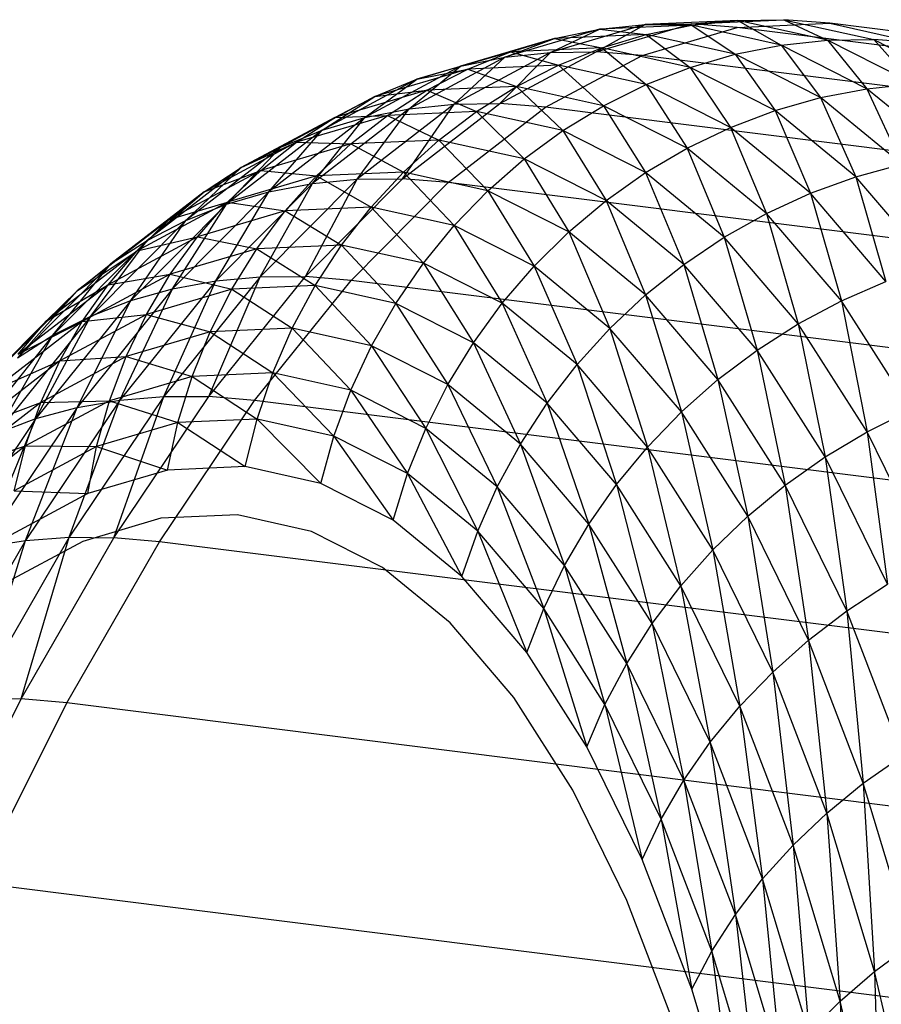
# Model space of a CAD drawing. Extents: x -2150 to 5741, y -1638 to 1462.
# Drawn here: x 311 to 316, y 245 to 250 of the extents above; entities that cross this region are included whole.
import ezdxf

# ---------------------------------------------------------------- set-up
doc = ezdxf.new("R2010")
doc.units = 0
doc.layers.get('0').update_dxf_attribs({"linetype": 'CONTINUOUS'})

msp = doc.modelspace()

# ---------------------------------------------------------------- linework, layer by layer
at = {"color": 0}
for p, q in [((314.598237, 250.230106, 957.35946), (314.09123, 250.08054, 955.978066)), ((314.336273, 250.083727, 955.886187), (314.844302, 250.233595, 957.270367)), ((314.336273, 250.083727, 955.886187), (314.598237, 250.230106, 957.35946)), ((314.353839, 250.20384, 957.449356), (314.598237, 250.230106, 957.35946)), ((314.847464, 250.225408, 958.838218), (314.353839, 250.20384, 957.449356)), ((315.093519, 250.251747, 958.752982), (314.598237, 250.230106, 957.35946)), ((314.598237, 250.230106, 957.35946), (314.844302, 250.233595, 957.270367)), ((314.598237, 250.230106, 957.35946), (314.847464, 250.225408, 958.838218)), ((314.604292, 250.176464, 958.921758), (314.847464, 250.225408, 958.838218)), ((314.844302, 250.233595, 957.270367), (315.340582, 250.255279, 958.666699)), ((314.844302, 250.233595, 957.270367), (315.093519, 250.251747, 958.752982)), ((315.090161, 250.214279, 957.182755), (314.844302, 250.233595, 957.270367)), ((314.847464, 250.225408, 958.838218), (315.093519, 250.251747, 958.752982)), ((314.847464, 250.225408, 958.838218), (315.080245, 250.070865, 960.305655)), ((315.325646, 250.119315, 960.228597), (314.847464, 250.225408, 958.838218)), ((315.090161, 250.214279, 957.182755), (315.586775, 250.235978, 958.580027)), ((315.093519, 250.251747, 958.752982), (315.340582, 250.255279, 958.666699)), ((315.093519, 250.251747, 958.752982), (315.325646, 250.119315, 960.228597)), ((315.573305, 250.145298, 960.148026), (315.093519, 250.251747, 958.752982)), ((315.586775, 250.235978, 958.580027), (315.340582, 250.255279, 958.666699)), ((315.340582, 250.255279, 958.666699), (315.821336, 250.148615, 960.064557)), ((315.340582, 250.255279, 958.666699), (315.573305, 250.145298, 960.148026)), ((341.803247, 246.954426, 949.31321), (315.586775, 250.235978, 958.580027)), ((315.586775, 250.235978, 958.580027), (316.067853, 250.129242, 959.978825)), ((314.353839, 250.20384, 957.449356), (313.848528, 250.054774, 956.072581)), ((314.09123, 250.08054, 955.978066), (314.353839, 250.20384, 957.449356)), ((314.112969, 250.154996, 957.539371), (314.353839, 250.20384, 957.449356)), ((314.604292, 250.176464, 958.921758), (314.112969, 250.154996, 957.539371)), ((314.353839, 250.20384, 957.449356), (314.604292, 250.176464, 958.921758)), ((314.365853, 250.105285, 959.002967), (314.604292, 250.176464, 958.921758)), ((314.58179, 250.06431, 955.797644), (315.090161, 250.214279, 957.182755)), ((314.604292, 250.176464, 958.921758), (314.838969, 250.000315, 960.378616)), ((315.080245, 250.070865, 960.305655), (314.604292, 250.176464, 958.921758)), ((341.306633, 246.932727, 947.915938), (315.090161, 250.214279, 957.182755)), ((314.112969, 250.154996, 957.539371), (313.610013, 250.006624, 956.169015)), ((313.848528, 250.054774, 956.072581), (314.112969, 250.154996, 957.539371)), ((313.877458, 250.083945, 957.62882), (314.112969, 250.154996, 957.539371)), ((314.112969, 250.154996, 957.539371), (314.365853, 250.105285, 959.002967)), ((315.080245, 250.070865, 960.305655), (315.325646, 250.119315, 960.228597)), ((315.325646, 250.119315, 960.228597), (315.573305, 250.145298, 960.148026)), ((315.325646, 250.119315, 960.228597), (315.537204, 249.839003, 961.680531)), ((315.784745, 249.886367, 961.609912), (315.325646, 250.119315, 960.228597)), ((315.573305, 250.145298, 960.148026), (315.821336, 250.148615, 960.064557)), ((315.573305, 250.145298, 960.148026), (315.784745, 249.886367, 961.609912)), ((316.033945, 249.911568, 961.533976), (315.573305, 250.145298, 960.148026)), ((316.067853, 250.129242, 959.978825), (315.821336, 250.148615, 960.064557)), ((315.821336, 250.148615, 960.064557), (316.282905, 249.914414, 961.453302)), ((315.821336, 250.148615, 960.064557), (316.033945, 249.911568, 961.533976)), ((313.877458, 250.083945, 957.62882), (313.3775, 249.936458, 956.266632)), ((314.09123, 250.08054, 955.978066), (313.576356, 249.804187, 954.619313)), ((313.610013, 250.006624, 956.169015), (313.877458, 250.083945, 957.62882)), ((313.6491, 249.991229, 957.717022), (313.877458, 250.083945, 957.62882)), ((313.82036, 249.806816, 954.524694), (314.336273, 250.083727, 955.886187)), ((313.82036, 249.806816, 954.524694), (314.09123, 250.08054, 955.978066)), ((313.848528, 250.054774, 956.072581), (314.09123, 250.08054, 955.978066)), ((314.365853, 250.105285, 959.002967), (313.877458, 250.083945, 957.62882)), ((313.877458, 250.083945, 957.62882), (314.133962, 250.012414, 959.081228)), ((314.065531, 249.787213, 954.435235), (314.58179, 250.06431, 955.797644)), ((314.09123, 250.08054, 955.978066), (314.336273, 250.083727, 955.886187)), ((314.133962, 250.012414, 959.081228), (314.365853, 250.105285, 959.002967)), ((314.58179, 250.06431, 955.797644), (314.336273, 250.083727, 955.886187)), ((314.365853, 250.105285, 959.002967), (314.603654, 249.908204, 960.446923)), ((314.838969, 250.000315, 960.378616), (314.365853, 250.105285, 959.002967)), ((340.798262, 246.782758, 946.530827), (314.58179, 250.06431, 955.797644)), ((314.838969, 250.000315, 960.378616), (315.080245, 250.070865, 960.305655)), ((315.080245, 250.070865, 960.305655), (315.293204, 249.769836, 961.745296)), ((315.537204, 249.839003, 961.680531), (315.080245, 250.070865, 960.305655)), ((313.848528, 250.054774, 956.072581), (313.335376, 249.779344, 954.718373)), ((313.576356, 249.804187, 954.619313), (313.848528, 250.054774, 956.072581)), ((313.610013, 250.006624, 956.169015), (313.848528, 250.054774, 956.072581)), ((314.133962, 250.012414, 959.081228), (313.6491, 249.991229, 957.717022)), ((313.910383, 249.898559, 959.155943), (314.133962, 250.012414, 959.081228)), ((314.133962, 250.012414, 959.081228), (314.376092, 249.795233, 960.510057)), ((314.603654, 249.908204, 960.446923), (314.133962, 250.012414, 959.081228)), ((313.610013, 250.006624, 956.169015), (313.099253, 249.732479, 954.821119)), ((313.6491, 249.991229, 957.717022), (313.152759, 249.844809, 956.36469)), ((313.335376, 249.779344, 954.718373), (313.610013, 250.006624, 956.169015)), ((313.3775, 249.936458, 956.266632), (313.610013, 250.006624, 956.169015)), ((313.3775, 249.936458, 956.266632), (313.6491, 249.991229, 957.717022)), ((313.429633, 249.877553, 957.803307), (313.6491, 249.991229, 957.717022)), ((313.6491, 249.991229, 957.717022), (313.910383, 249.898559, 959.155943)), ((314.603654, 249.908204, 960.446923), (314.838969, 250.000315, 960.378616)), ((314.838969, 250.000315, 960.378616), (315.054603, 249.679392, 961.803715)), ((315.293204, 249.769836, 961.745296), (314.838969, 250.000315, 960.378616)), ((313.3775, 249.936458, 956.266632), (312.869785, 249.663947, 954.926771)), ((313.099253, 249.732479, 954.821119), (313.3775, 249.936458, 956.266632)), ((313.152759, 249.844809, 956.36469), (313.3775, 249.936458, 956.266632)), ((314.376092, 249.795233, 960.510057), (314.603654, 249.908204, 960.446923)), ((314.603654, 249.908204, 960.446923), (314.823216, 249.568361, 961.855343)), ((315.054603, 249.679392, 961.803715), (314.603654, 249.908204, 960.446923)), ((315.784745, 249.886367, 961.609912), (316.033945, 249.911568, 961.533976)), ((313.429633, 249.877553, 957.803307), (312.937501, 249.732375, 956.462443)), ((313.152759, 249.844809, 956.36469), (313.429633, 249.877553, 957.803307)), ((313.220726, 249.743782, 957.887016), (313.429633, 249.877553, 957.803307)), ((313.910383, 249.898559, 959.155943), (313.429633, 249.877553, 957.803307)), ((313.429633, 249.877553, 957.803307), (313.696817, 249.764585, 959.226545)), ((313.696817, 249.764585, 959.226545), (313.910383, 249.898559, 959.155943)), ((313.910383, 249.898559, 959.155943), (314.158014, 249.66226, 960.567537)), ((314.376092, 249.795233, 960.510057), (313.910383, 249.898559, 959.155943)), ((315.537204, 249.839003, 961.680531), (315.784745, 249.886367, 961.609912)), ((315.784745, 249.886367, 961.609912), (315.971691, 249.482642, 963.035921)), ((316.221268, 249.528337, 962.97165), (315.784745, 249.886367, 961.609912)), ((313.152759, 249.844809, 956.36469), (312.648717, 249.57427, 955.034523)), ((312.869785, 249.663947, 954.926771), (313.152759, 249.844809, 956.36469)), ((312.937501, 249.732375, 956.462443), (313.152759, 249.844809, 956.36469)), ((313.576356, 249.804187, 954.619313), (313.057534, 249.403149, 953.293542)), ((313.300491, 249.40497, 953.196249), (313.82036, 249.806816, 954.524694)), ((313.300491, 249.40497, 953.196249), (313.576356, 249.804187, 954.619313)), ((313.335376, 249.779344, 954.718373), (313.576356, 249.804187, 954.619313)), ((313.576356, 249.804187, 954.619313), (313.82036, 249.806816, 954.524694)), ((314.065531, 249.787213, 954.435235), (313.82036, 249.806816, 954.524694)), ((315.293204, 249.769836, 961.745296), (315.537204, 249.839003, 961.680531)), ((315.537204, 249.839003, 961.680531), (315.725102, 249.415599, 963.092607)), ((315.971691, 249.482642, 963.035921), (315.537204, 249.839003, 961.680531)), ((313.220726, 249.743782, 957.887016), (312.733364, 249.600011, 956.559146)), ((313.335376, 249.779344, 954.718373), (312.818288, 249.379648, 953.397036)), ((312.937501, 249.732375, 956.462443), (313.220726, 249.743782, 957.887016)), ((313.02397, 249.590935, 957.967514), (313.220726, 249.743782, 957.887016)), ((313.057534, 249.403149, 953.293542), (313.335376, 249.779344, 954.718373)), ((313.099253, 249.732479, 954.821119), (313.335376, 249.779344, 954.718373)), ((313.696817, 249.764585, 959.226545), (313.220726, 249.743782, 957.887016)), ((313.220726, 249.743782, 957.887016), (313.494891, 249.611511, 959.292496)), ((313.494891, 249.611511, 959.292496), (313.696817, 249.764585, 959.226545)), ((313.545312, 249.385096, 953.105897), (314.065531, 249.787213, 954.435235)), ((313.696817, 249.764585, 959.226545), (313.95108, 249.510298, 960.618926)), ((314.158014, 249.66226, 960.567537), (313.696817, 249.764585, 959.226545)), ((340.282003, 246.505661, 945.168418), (314.065531, 249.787213, 954.435235)), ((314.158014, 249.66226, 960.567537), (314.376092, 249.795233, 960.510057)), ((314.376092, 249.795233, 960.510057), (314.600806, 249.437586, 961.899787)), ((314.823216, 249.568361, 961.855343), (314.376092, 249.795233, 960.510057)), ((315.054603, 249.679392, 961.803715), (315.293204, 249.769836, 961.745296)), ((315.293204, 249.769836, 961.745296), (315.483376, 249.327719, 963.141278)), ((315.725102, 249.415599, 963.092607), (315.293204, 249.769836, 961.745296)), ((312.937501, 249.732375, 956.462443), (312.437734, 249.46413, 955.143556)), ((313.099253, 249.732479, 954.821119), (312.584576, 249.334646, 953.505942)), ((312.648717, 249.57427, 955.034523), (312.937501, 249.732375, 956.462443)), ((312.733364, 249.600011, 956.559146), (312.937501, 249.732375, 956.462443)), ((312.818288, 249.379648, 953.397036), (313.099253, 249.732479, 954.821119)), ((312.869785, 249.663947, 954.926771), (313.099253, 249.732479, 954.821119)), ((312.869785, 249.663947, 954.926771), (312.358175, 249.268485, 953.619433)), ((312.584576, 249.334646, 953.505942), (312.869785, 249.663947, 954.926771)), ((312.648717, 249.57427, 955.034523), (312.869785, 249.663947, 954.926771)), ((313.95108, 249.510298, 960.618926), (314.158014, 249.66226, 960.567537)), ((314.158014, 249.66226, 960.567537), (314.389063, 249.288064, 961.936708)), ((314.600806, 249.437586, 961.899787), (314.158014, 249.66226, 960.567537)), ((314.823216, 249.568361, 961.855343), (315.054603, 249.679392, 961.803715)), ((315.054603, 249.679392, 961.803715), (315.248353, 249.219669, 963.181563)), ((315.483376, 249.327719, 963.141278), (315.054603, 249.679392, 961.803715)), ((312.733364, 249.600011, 956.559146), (312.238439, 249.334365, 955.253039)), ((312.437734, 249.46413, 955.143556), (312.733364, 249.600011, 956.559146)), ((312.5419, 249.448725, 956.654064), (312.733364, 249.600011, 956.559146)), ((313.02397, 249.590935, 957.967514), (312.5419, 249.448725, 956.654064)), ((312.733364, 249.600011, 956.559146), (313.02397, 249.590935, 957.967514)), ((312.840863, 249.420174, 958.044187), (313.02397, 249.590935, 957.967514)), ((313.494891, 249.611511, 959.292496), (313.02397, 249.590935, 957.967514)), ((313.02397, 249.590935, 957.967514), (313.306142, 249.440504, 959.353295)), ((313.306142, 249.440504, 959.353295), (313.494891, 249.611511, 959.292496)), ((313.494891, 249.611511, 959.292496), (313.756864, 249.340503, 960.663832)), ((313.95108, 249.510298, 960.618926), (313.494891, 249.611511, 959.292496)), ((312.648717, 249.57427, 955.034523), (312.14081, 249.181669, 953.736644)), ((312.358175, 249.268485, 953.619433), (312.648717, 249.57427, 955.034523)), ((312.437734, 249.46413, 955.143556), (312.648717, 249.57427, 955.034523)), ((314.600806, 249.437586, 961.899787), (314.823216, 249.568361, 961.855343)), ((314.823216, 249.568361, 961.855343), (315.021823, 249.092274, 963.213155)), ((315.248353, 249.219669, 963.181563), (314.823216, 249.568361, 961.855343)), ((313.756864, 249.340503, 960.663832), (313.95108, 249.510298, 960.618926)), ((313.95108, 249.510298, 960.618926), (314.1896, 249.120932, 961.965826)), ((314.389063, 249.288064, 961.936708), (313.95108, 249.510298, 960.618926)), ((315.725102, 249.415599, 963.092607), (315.971691, 249.482642, 963.035921)), ((312.437734, 249.46413, 955.143556), (311.934133, 249.074858, 953.856683)), ((312.5419, 249.448725, 956.654064), (312.05235, 249.185964, 955.362141)), ((312.14081, 249.181669, 953.736644), (312.437734, 249.46413, 955.143556)), ((312.238439, 249.334365, 955.253039), (312.437734, 249.46413, 955.143556)), ((312.238439, 249.334365, 955.253039), (312.5419, 249.448725, 956.654064)), ((312.364569, 249.279668, 956.746473), (312.5419, 249.448725, 956.654064)), ((312.5419, 249.448725, 956.654064), (312.840863, 249.420174, 958.044187)), ((313.306142, 249.440504, 959.353295), (312.840863, 249.420174, 958.044187)), ((313.132005, 249.252864, 959.408478), (313.306142, 249.440504, 959.353295)), ((313.306142, 249.440504, 959.353295), (313.576846, 249.154168, 960.701915)), ((313.756864, 249.340503, 960.663832), (313.306142, 249.440504, 959.353295)), ((314.389063, 249.288064, 961.936708), (314.600806, 249.437586, 961.899787)), ((314.600806, 249.437586, 961.899787), (314.805508, 248.946502, 963.235814)), ((315.021823, 249.092274, 963.213155), (314.600806, 249.437586, 961.899787)), ((312.818288, 249.379648, 953.397036), (312.301201, 248.858726, 952.118627)), ((312.840863, 249.420174, 958.044187), (312.364569, 249.279668, 956.746473)), ((313.057534, 249.403149, 953.293542), (312.538711, 248.880479, 952.010844)), ((312.538711, 248.880479, 952.010844), (312.818288, 249.379648, 953.397036)), ((312.584576, 249.334646, 953.505942), (312.818288, 249.379648, 953.397036)), ((312.672797, 249.2328, 958.116453), (312.840863, 249.420174, 958.044187)), ((312.780622, 248.881246, 951.910964), (313.300491, 249.40497, 953.196249)), ((312.780622, 248.881246, 951.910964), (313.057534, 249.403149, 953.293542)), ((312.818288, 249.379648, 953.397036), (313.057534, 249.403149, 953.293542)), ((312.840863, 249.420174, 958.044187), (313.132005, 249.252864, 959.408478)), ((313.025093, 248.86102, 951.819748), (313.545312, 249.385096, 953.105897)), ((313.057534, 249.403149, 953.293542), (313.300491, 249.40497, 953.196249)), ((313.545312, 249.385096, 953.105897), (313.300491, 249.40497, 953.196249)), ((339.761784, 246.103544, 943.839081), (313.545312, 249.385096, 953.105897)), ((315.483376, 249.327719, 963.141278), (315.725102, 249.415599, 963.092607)), ((315.725102, 249.415599, 963.092607), (315.88671, 248.855861, 964.449432)), ((316.131375, 248.940302, 964.410295), (315.725102, 249.415599, 963.092607)), ((312.238439, 249.334365, 955.253039), (311.739719, 248.948866, 953.978637)), ((311.934133, 249.074858, 953.856683), (312.238439, 249.334365, 955.253039)), ((312.05235, 249.185964, 955.362141), (312.238439, 249.334365, 955.253039)), ((312.584576, 249.334646, 953.505942), (312.069899, 248.816153, 952.233493)), ((312.301201, 248.858726, 952.118627), (312.584576, 249.334646, 953.505942)), ((312.358175, 249.268485, 953.619433), (312.584576, 249.334646, 953.505942)), ((313.576846, 249.154168, 960.701915), (313.756864, 249.340503, 960.663832)), ((313.756864, 249.340503, 960.663832), (314.003935, 248.937462, 961.986919)), ((314.1896, 249.120932, 961.965826), (313.756864, 249.340503, 960.663832)), ((315.248353, 249.219669, 963.181563), (315.483376, 249.327719, 963.141278)), ((315.483376, 249.327719, 963.141278), (315.648267, 248.751813, 964.478624)), ((315.88671, 248.855861, 964.449432), (315.483376, 249.327719, 963.141278)), ((312.364569, 249.279668, 956.746473), (311.880884, 249.020055, 955.470029)), ((312.05235, 249.185964, 955.362141), (312.364569, 249.279668, 956.746473)), ((312.202718, 249.094127, 956.835672), (312.364569, 249.279668, 956.746473)), ((312.364569, 249.279668, 956.746473), (312.672797, 249.2328, 958.116453)), ((314.1896, 249.120932, 961.965826), (314.389063, 249.288064, 961.936708)), ((314.389063, 249.288064, 961.936708), (314.601056, 248.783462, 963.249367)), ((314.805508, 248.946502, 963.235814), (314.389063, 249.288064, 961.936708)), ((312.358175, 249.268485, 953.619433), (311.846566, 248.753082, 952.354569)), ((312.069899, 248.816153, 952.233493), (312.358175, 249.268485, 953.619433)), ((312.14081, 249.181669, 953.736644), (312.358175, 249.268485, 953.619433)), ((312.672797, 249.2328, 958.116453), (312.202718, 249.094127, 956.835672)), ((312.521052, 249.030238, 958.18376), (312.672797, 249.2328, 958.116453)), ((313.132005, 249.252864, 959.408478), (312.672797, 249.2328, 958.116453)), ((312.672797, 249.2328, 958.116453), (312.973805, 249.05002, 959.457626)), ((312.973805, 249.05002, 959.457626), (313.132005, 249.252864, 959.408478)), ((313.132005, 249.252864, 959.408478), (313.412394, 248.952711, 960.732883)), ((313.576846, 249.154168, 960.701915), (313.132005, 249.252864, 959.408478)), ((315.021823, 249.092274, 963.213155), (315.248353, 249.219669, 963.181563)), ((315.248353, 249.219669, 963.181563), (315.417861, 248.628951, 964.497647)), ((315.648267, 248.751813, 964.478624), (315.248353, 249.219669, 963.181563)), ((312.05235, 249.185964, 955.362141), (311.559046, 248.804651, 954.101578)), ((312.14081, 249.181669, 953.736644), (311.632902, 248.669995, 952.480931)), ((311.739719, 248.948866, 953.978637), (312.05235, 249.185964, 955.362141)), ((311.846566, 248.753082, 952.354569), (312.14081, 249.181669, 953.736644)), ((311.880884, 249.020055, 955.470029), (312.05235, 249.185964, 955.362141)), ((311.934133, 249.074858, 953.856683), (312.14081, 249.181669, 953.736644)), ((313.412394, 248.952711, 960.732883), (313.576846, 249.154168, 960.701915)), ((313.576846, 249.154168, 960.701915), (313.83348, 248.739051, 961.999827)), ((314.003935, 248.937462, 961.986919), (313.576846, 249.154168, 960.701915)), ((314.003935, 248.937462, 961.986919), (314.1896, 249.120932, 961.965826)), ((314.1896, 249.120932, 961.965826), (314.410021, 248.604396, 963.253712)), ((314.601056, 248.783462, 963.249367), (314.1896, 249.120932, 961.965826)), ((311.934133, 249.074858, 953.856683), (311.430533, 248.567524, 952.611619)), ((311.632902, 248.669995, 952.480931), (311.934133, 249.074858, 953.856683)), ((312.202718, 249.094127, 956.835672), (311.725344, 248.837902, 955.575884)), ((311.739719, 248.948866, 953.978637), (311.934133, 249.074858, 953.856683)), ((311.880884, 249.020055, 955.470029), (312.202718, 249.094127, 956.835672)), ((312.05758, 248.893514, 956.920981), (312.202718, 249.094127, 956.835672)), ((312.202718, 249.094127, 956.835672), (312.521052, 249.030238, 958.18376)), ((314.805508, 248.946502, 963.235814), (315.021823, 249.092274, 963.213155)), ((315.021823, 249.092274, 963.213155), (315.197246, 248.48821, 964.506357)), ((315.417861, 248.628951, 964.497647), (315.021823, 249.092274, 963.213155)), ((311.880884, 249.020055, 955.470029), (311.39349, 248.643311, 954.224569)), ((311.559046, 248.804651, 954.101578), (311.880884, 249.020055, 955.470029)), ((311.725344, 248.837902, 955.575884), (311.880884, 249.020055, 955.470029)), ((312.521052, 249.030238, 958.18376), (312.05758, 248.893514, 956.920981)), ((312.386783, 248.814029, 958.245597), (312.521052, 249.030238, 958.18376)), ((312.973805, 249.05002, 959.457626), (312.521052, 249.030238, 958.18376)), ((312.521052, 249.030238, 958.18376), (312.832748, 248.833515, 959.500364)), ((312.832748, 248.833515, 959.500364), (312.973805, 249.05002, 959.457626)), ((312.973805, 249.05002, 959.457626), (313.264761, 248.737665, 960.756502)), ((313.412394, 248.952711, 960.732883), (312.973805, 249.05002, 959.457626)), ((311.739719, 248.948866, 953.978637), (311.240998, 248.446448, 952.745638)), ((311.430533, 248.567524, 952.611619), (311.739719, 248.948866, 953.978637)), ((311.559046, 248.804651, 954.101578), (311.739719, 248.948866, 953.978637)), ((313.264761, 248.737665, 960.756502), (313.412394, 248.952711, 960.732883)), ((313.412394, 248.952711, 960.732883), (313.679534, 248.527208, 962.00445)), ((313.83348, 248.739051, 961.999827), (313.412394, 248.952711, 960.732883)), ((313.83348, 248.739051, 961.999827), (314.003935, 248.937462, 961.986919)), ((314.003935, 248.937462, 961.986919), (314.23386, 248.410666, 963.248814)), ((314.410021, 248.604396, 963.253712), (314.003935, 248.937462, 961.986919)), ((314.601056, 248.783462, 963.249367), (314.805508, 248.946502, 963.235814)), ((314.805508, 248.946502, 963.235814), (314.9881, 248.330662, 964.504687)), ((315.197246, 248.48821, 964.506357), (314.805508, 248.946502, 963.235814)), ((312.05758, 248.893514, 956.920981), (311.586916, 248.64089, 955.6789)), ((311.725344, 248.837902, 955.575884), (312.05758, 248.893514, 956.920981)), ((312.301201, 248.858726, 952.118627), (311.788048, 248.220544, 950.892876)), ((311.930259, 248.679355, 957.001751), (312.05758, 248.893514, 956.920981)), ((312.538711, 248.880479, 952.010844), (312.023837, 248.240156, 950.78098)), ((312.023837, 248.240156, 950.78098), (312.301201, 248.858726, 952.118627)), ((312.05758, 248.893514, 956.920981), (312.386783, 248.814029, 958.245597)), ((312.069899, 248.816153, 952.233493), (312.301201, 248.858726, 952.118627)), ((312.26471, 248.239631, 950.67862), (312.780622, 248.881246, 951.910964)), ((312.26471, 248.239631, 950.67862), (312.538711, 248.880479, 952.010844)), ((312.301201, 248.858726, 952.118627), (312.538711, 248.880479, 952.010844)), ((312.508834, 248.218974, 950.586574), (313.025093, 248.86102, 951.819748)), ((312.538711, 248.880479, 952.010844), (312.780622, 248.881246, 951.910964)), ((313.025093, 248.86102, 951.819748), (312.780622, 248.881246, 951.910964)), ((339.241565, 245.579468, 942.552931), (313.025093, 248.86102, 951.819748)), ((315.648267, 248.751813, 964.478624), (315.88671, 248.855861, 964.449432)), ((311.559046, 248.804651, 954.101578), (311.065741, 248.307689, 952.881969)), ((311.240998, 248.446448, 952.745638), (311.559046, 248.804651, 954.101578)), ((311.725344, 248.837902, 955.575884), (311.24431, 248.466073, 954.346676)), ((311.39349, 248.643311, 954.224569), (311.725344, 248.837902, 955.575884)), ((311.39349, 248.643311, 954.224569), (311.559046, 248.804651, 954.101578)), ((312.069899, 248.816153, 952.233493), (311.559139, 248.180945, 951.013457)), ((311.586916, 248.64089, 955.6789), (311.725344, 248.837902, 955.575884)), ((311.788048, 248.220544, 950.892876), (312.069899, 248.816153, 952.233493)), ((311.846566, 248.753082, 952.354569), (312.069899, 248.816153, 952.233493)), ((312.386783, 248.814029, 958.245597), (311.930259, 248.679355, 957.001751)), ((312.271011, 248.58582, 958.301494), (312.386783, 248.814029, 958.245597)), ((312.832748, 248.833515, 959.500364), (312.386783, 248.814029, 958.245597)), ((312.386783, 248.814029, 958.245597), (312.709906, 248.604997, 959.536368)), ((312.709906, 248.604997, 959.536368), (312.832748, 248.833515, 959.500364)), ((312.832748, 248.833515, 959.500364), (313.13507, 248.510667, 960.772591)), ((313.264761, 248.737665, 960.756502), (312.832748, 248.833515, 959.500364)), ((311.846566, 248.753082, 952.354569), (311.338851, 248.121661, 951.141804)), ((311.559139, 248.180945, 951.013457), (311.846566, 248.753082, 952.354569)), ((311.632902, 248.669995, 952.480931), (311.846566, 248.753082, 952.354569)), ((314.410021, 248.604396, 963.253712), (314.601056, 248.783462, 963.249367)), ((314.601056, 248.783462, 963.249367), (314.792015, 248.157504, 964.492651)), ((314.9881, 248.330662, 964.504687), (314.601056, 248.783462, 963.249367)), ((315.417861, 248.628951, 964.497647), (315.648267, 248.751813, 964.478624)), ((315.648267, 248.751813, 964.478624), (315.785906, 248.051144, 965.743485)), ((316.019914, 248.168352, 965.736653), (315.648267, 248.751813, 964.478624)), ((313.13507, 248.510667, 960.772591), (313.264761, 248.737665, 960.756502)), ((313.264761, 248.737665, 960.756502), (313.543268, 248.303546, 962.000755)), ((313.679534, 248.527208, 962.00445), (313.264761, 248.737665, 960.756502)), ((313.679534, 248.527208, 962.00445), (313.83348, 248.739051, 961.999827)), ((313.83348, 248.739051, 961.999827), (314.07391, 248.203746, 963.234712)), ((314.23386, 248.410666, 963.248814), (313.83348, 248.739051, 961.999827)), ((311.39349, 248.643311, 954.224569), (310.906095, 248.152303, 953.019572)), ((311.065741, 248.307689, 952.881969), (311.39349, 248.643311, 954.224569)), ((311.586916, 248.64089, 955.6789), (311.112643, 248.274288, 954.466968)), ((311.632902, 248.669995, 952.480931), (311.12886, 248.043143, 951.276941)), ((311.24431, 248.466073, 954.346676), (311.39349, 248.643311, 954.224569)), ((311.24431, 248.466073, 954.346676), (311.586916, 248.64089, 955.6789)), ((311.338851, 248.121661, 951.141804), (311.632902, 248.669995, 952.480931)), ((311.430533, 248.567524, 952.611619), (311.632902, 248.669995, 952.480931)), ((311.930259, 248.679355, 957.001751), (311.466652, 248.430519, 955.778291)), ((311.466652, 248.430519, 955.778291), (311.586916, 248.64089, 955.6789)), ((311.586916, 248.64089, 955.6789), (311.930259, 248.679355, 957.001751)), ((311.821725, 248.453281, 957.077367), (311.930259, 248.679355, 957.001751)), ((311.930259, 248.679355, 957.001751), (312.271011, 248.58582, 958.301494)), ((312.271011, 248.58582, 958.301494), (311.821725, 248.453281, 957.077367)), ((312.174618, 248.347347, 958.351024), (312.271011, 248.58582, 958.301494)), ((312.709906, 248.604997, 959.536368), (312.271011, 248.58582, 958.301494)), ((312.271011, 248.58582, 958.301494), (312.606214, 248.366205, 959.565363)), ((312.606214, 248.366205, 959.565363), (312.709906, 248.604997, 959.536368)), ((312.709906, 248.604997, 959.536368), (313.024308, 248.273443, 960.781029)), ((313.13507, 248.510667, 960.772591), (312.709906, 248.604997, 959.536368)), ((314.23386, 248.410666, 963.248814), (314.410021, 248.604396, 963.253712)), ((314.410021, 248.604396, 963.253712), (314.610484, 247.970055, 964.470341)), ((314.792015, 248.157504, 964.492651), (314.410021, 248.604396, 963.253712)), ((315.197246, 248.48821, 964.506357), (315.417861, 248.628951, 964.497647)), ((315.417861, 248.628951, 964.497647), (315.561294, 247.916678, 965.738666)), ((315.785906, 248.051144, 965.743485), (315.417861, 248.628951, 964.497647)), ((311.430533, 248.567524, 952.611619), (310.930765, 247.945987, 951.417839)), ((311.12886, 248.043143, 951.276941), (311.430533, 248.567524, 952.611619)), ((311.240998, 248.446448, 952.745638), (311.430533, 248.567524, 952.611619)), ((313.024308, 248.273443, 960.781029), (313.13507, 248.510667, 960.772591)), ((313.13507, 248.510667, 960.772591), (313.425718, 248.069767, 961.98877)), ((313.543268, 248.303546, 962.000755), (313.13507, 248.510667, 960.772591)), ((313.543268, 248.303546, 962.000755), (313.679534, 248.527208, 962.00445)), ((313.679534, 248.527208, 962.00445), (313.931392, 247.985213, 963.211513)), ((314.07391, 248.203746, 963.234712), (313.679534, 248.527208, 962.00445)), ((314.9881, 248.330662, 964.504687), (315.197246, 248.48821, 964.506357)), ((315.197246, 248.48821, 964.506357), (315.347787, 247.765977, 965.722232)), ((315.561294, 247.916678, 965.738666), (315.197246, 248.48821, 964.506357)), ((311.466652, 248.430519, 955.778291), (310.999489, 248.069413, 954.58453)), ((311.112643, 248.274288, 954.466968), (311.466652, 248.430519, 955.778291)), ((311.821725, 248.453281, 957.077367), (311.365467, 248.20839, 955.873304)), ((311.365467, 248.20839, 955.873304), (311.466652, 248.430519, 955.778291)), ((311.466652, 248.430519, 955.778291), (311.821725, 248.453281, 957.077367)), ((311.732803, 248.217013, 957.147253), (311.821725, 248.453281, 957.077367)), ((311.821725, 248.453281, 957.077367), (312.174618, 248.347347, 958.351024)), ((314.07391, 248.203746, 963.234712), (314.23386, 248.410666, 963.248814)), ((314.23386, 248.410666, 963.248814), (314.444889, 247.769742, 964.437925)), ((314.610484, 247.970055, 964.470341), (314.23386, 248.410666, 963.248814)), ((312.174618, 248.347347, 958.351024), (311.732803, 248.217013, 957.147253)), ((312.098337, 248.100425, 958.393811), (312.174618, 248.347347, 958.351024)), ((312.606214, 248.366205, 959.565363), (312.174618, 248.347347, 958.351024)), ((312.174618, 248.347347, 958.351024), (312.522462, 248.118957, 959.587129)), ((312.522462, 248.118957, 959.587129), (312.606214, 248.366205, 959.565363)), ((312.606214, 248.366205, 959.565363), (312.933319, 248.027801, 960.78175)), ((313.024308, 248.273443, 960.781029), (312.606214, 248.366205, 959.565363)), ((314.792015, 248.157504, 964.492651), (314.9881, 248.330662, 964.504687)), ((314.9881, 248.330662, 964.504687), (315.147009, 247.600187, 965.694309)), ((315.347787, 247.765977, 965.722232), (314.9881, 248.330662, 964.504687)), ((312.933319, 248.027801, 960.78175), (313.024308, 248.273443, 960.781029)), ((313.024308, 248.273443, 960.781029), (313.327779, 247.827651, 961.968584)), ((313.425718, 248.069767, 961.98877), (313.024308, 248.273443, 960.781029)), ((313.425718, 248.069767, 961.98877), (313.543268, 248.303546, 962.000755)), ((313.543268, 248.303546, 962.000755), (313.807388, 247.756727, 963.179393)), ((313.931392, 247.985213, 963.211513), (313.543268, 248.303546, 962.000755)), ((311.788048, 248.220544, 950.892876), (311.282737, 247.469958, 949.729111)), ((311.732803, 248.217013, 957.147253), (311.284133, 247.976193, 955.963213)), ((311.365467, 248.20839, 955.873304), (311.732803, 248.217013, 957.147253)), ((312.023837, 248.240156, 950.78098), (311.51683, 247.487051, 949.61331)), ((311.51683, 247.487051, 949.61331), (311.788048, 248.220544, 950.892876)), ((311.559139, 248.180945, 951.013457), (311.788048, 248.220544, 950.892876)), ((311.66417, 247.972347, 957.210879), (311.732803, 248.217013, 957.147253)), ((311.732803, 248.217013, 957.147253), (312.098337, 248.100425, 958.393811)), ((311.75668, 247.485007, 949.508595), (312.023837, 248.240156, 950.78098)), ((311.75668, 247.485007, 949.508595), (312.26471, 248.239631, 950.67862)), ((311.788048, 248.220544, 950.892876), (312.023837, 248.240156, 950.78098)), ((312.000463, 247.463843, 949.415762), (312.508834, 248.218974, 950.586574)), ((312.023837, 248.240156, 950.78098), (312.26471, 248.239631, 950.67862)), ((312.508834, 248.218974, 950.586574), (312.26471, 248.239631, 950.67862)), ((338.725306, 244.937422, 941.319757), (312.508834, 248.218974, 950.586574)), ((311.365467, 248.20839, 955.873304), (310.905711, 247.853009, 954.698468)), ((310.999489, 248.069413, 954.58453), (311.365467, 248.20839, 955.873304)), ((311.559139, 248.180945, 951.013457), (311.056183, 247.433859, 949.855117)), ((311.282737, 247.469958, 949.729111), (311.559139, 248.180945, 951.013457)), ((311.284133, 247.976193, 955.963213), (311.365467, 248.20839, 955.873304)), ((311.338851, 248.121661, 951.141804), (311.559139, 248.180945, 951.013457)), ((313.931392, 247.985213, 963.211513), (314.07391, 248.203746, 963.234712)), ((314.07391, 248.203746, 963.234712), (314.296488, 247.558088, 964.39565)), ((314.444889, 247.769742, 964.437925), (314.07391, 248.203746, 963.234712)), ((315.785906, 248.051144, 965.743485), (316.019914, 248.168352, 965.736653)), ((311.338851, 248.121661, 951.141804), (310.838893, 247.379027, 949.990368)), ((311.056183, 247.433859, 949.855117), (311.338851, 248.121661, 951.141804)), ((311.12886, 248.043143, 951.276941), (311.338851, 248.121661, 951.141804)), ((312.522462, 248.118957, 959.587129), (312.098337, 248.100425, 958.393811)), ((312.459287, 247.865134, 959.601499), (312.522462, 248.118957, 959.587129)), ((312.522462, 248.118957, 959.587129), (312.862794, 247.775609, 960.77475)), ((312.933319, 248.027801, 960.78175), (312.522462, 248.118957, 959.587129)), ((314.610484, 247.970055, 964.470341), (314.792015, 248.157504, 964.492651)), ((314.792015, 248.157504, 964.492651), (314.960488, 247.420572, 965.655109)), ((315.147009, 247.600187, 965.694309), (314.792015, 248.157504, 964.492651)), ((312.098337, 248.100425, 958.393811), (311.66417, 247.972347, 957.210879)), ((312.042749, 247.846934, 958.429529), (312.098337, 248.100425, 958.393811)), ((312.098337, 248.100425, 958.393811), (312.459287, 247.865134, 959.601499)), ((313.327779, 247.827651, 961.968584), (313.425718, 248.069767, 961.98877)), ((313.425718, 248.069767, 961.98877), (313.702842, 247.52003, 963.138597)), ((313.807388, 247.756727, 963.179393), (313.425718, 248.069767, 961.98877)), ((312.862794, 247.775609, 960.77475), (312.933319, 248.027801, 960.78175)), ((312.933319, 248.027801, 960.78175), (313.250198, 247.579039, 961.940353)), ((313.327779, 247.827651, 961.968584), (312.933319, 248.027801, 960.78175)), ((315.561294, 247.916678, 965.738666), (315.785906, 248.051144, 965.743485)), ((315.785906, 248.051144, 965.743485), (315.894883, 247.236254, 966.923364)), ((316.123158, 247.36325, 966.941189), (315.785906, 248.051144, 965.743485)), ((311.284133, 247.976193, 955.963213), (310.832022, 247.626722, 954.807913)), ((310.905711, 247.853009, 954.698468), (311.284133, 247.976193, 955.963213)), ((311.223267, 247.735696, 956.047335), (311.284133, 247.976193, 955.963213)), ((311.66417, 247.972347, 957.210879), (311.223267, 247.735696, 956.047335)), ((311.284133, 247.976193, 955.963213), (311.66417, 247.972347, 957.210879)), ((311.616349, 247.721147, 957.267758), (311.66417, 247.972347, 957.210879)), ((311.66417, 247.972347, 957.210879), (312.042749, 247.846934, 958.429529)), ((313.807388, 247.756727, 963.179393), (313.931392, 247.985213, 963.211513)), ((313.931392, 247.985213, 963.211513), (314.166413, 247.336706, 964.343839)), ((314.296488, 247.558088, 964.39565), (313.931392, 247.985213, 963.211513)), ((314.444889, 247.769742, 964.437925), (314.610484, 247.970055, 964.470341)), ((314.610484, 247.970055, 964.470341), (314.789645, 247.228497, 965.60493)), ((314.960488, 247.420572, 965.655109), (314.610484, 247.970055, 964.470341)), ((315.347787, 247.765977, 965.722232), (315.561294, 247.916678, 965.738666)), ((315.561294, 247.916678, 965.738666), (315.677379, 247.093705, 966.892736)), ((315.894883, 247.236254, 966.923364), (315.561294, 247.916678, 965.738666)), ((312.459287, 247.865134, 959.601499), (312.042749, 247.846934, 958.429529)), ((312.862794, 247.775609, 960.77475), (312.459287, 247.865134, 959.601499)), ((312.042749, 247.846934, 958.429529), (311.616349, 247.721147, 957.267758)), ((313.250198, 247.579039, 961.940353), (313.327779, 247.827651, 961.968584)), ((313.327779, 247.827651, 961.968584), (313.618551, 247.276921, 963.089435)), ((313.702842, 247.52003, 963.138597), (313.327779, 247.827651, 961.968584)), ((313.250198, 247.579039, 961.940353), (312.862794, 247.775609, 960.77475)), ((313.702842, 247.52003, 963.138597), (313.807388, 247.756727, 963.179393)), ((313.807388, 247.756727, 963.179393), (314.055653, 247.107279, 964.282885)), ((314.166413, 247.336706, 964.343839), (313.807388, 247.756727, 963.179393)), ((314.296488, 247.558088, 964.39565), (314.444889, 247.769742, 964.437925)), ((314.444889, 247.769742, 964.437925), (314.635779, 247.025424, 965.544154)), ((314.789645, 247.228497, 965.60493), (314.444889, 247.769742, 964.437925)), ((315.147009, 247.600187, 965.694309), (315.347787, 247.765977, 965.722232)), ((315.347787, 247.765977, 965.722232), (315.4723, 246.936688, 966.849539)), ((315.677379, 247.093705, 966.892736), (315.347787, 247.765977, 965.722232)), ((311.616349, 247.721147, 957.267758), (311.183333, 247.488729, 956.125029)), ((311.223267, 247.735696, 956.047335), (311.616349, 247.721147, 957.267758)), ((312.008277, 247.588802, 958.457906), (311.589703, 247.465323, 957.31746)), ((312.417169, 247.606668, 959.608366), (312.008277, 247.588802, 958.457906)), ((312.81327, 247.518786, 960.760082), (312.417169, 247.606668, 959.608366)), ((314.960488, 247.420572, 965.655109), (315.147009, 247.600187, 965.694309)), ((315.147009, 247.600187, 965.694309), (315.281208, 246.766398, 966.794102)), ((315.4723, 246.936688, 966.849539), (315.147009, 247.600187, 965.694309)), ((313.618551, 247.276921, 963.089435), (313.250198, 247.579039, 961.940353)), ((314.166413, 247.336706, 964.343839), (314.296488, 247.558088, 964.39565)), ((314.296488, 247.558088, 964.39565), (314.500062, 246.812899, 965.473244)), ((314.635779, 247.025424, 965.544154), (314.296488, 247.558088, 964.39565)), ((311.51683, 247.487051, 949.61331), (311.021548, 246.626897, 948.516721)), ((311.2604, 246.623119, 948.409794), (311.51683, 247.487051, 949.61331)), ((311.2604, 246.623119, 948.409794), (311.75668, 247.485007, 949.508595)), ((311.282737, 247.469958, 949.729111), (311.51683, 247.487051, 949.61331)), ((311.51683, 247.487051, 949.61331), (311.75668, 247.485007, 949.508595)), ((312.000463, 247.463843, 949.415762), (311.75668, 247.485007, 949.508595)), ((313.193563, 247.325824, 961.90429), (312.81327, 247.518786, 960.760082)), ((313.618551, 247.276921, 963.089435), (313.702842, 247.52003, 963.138597)), ((313.702842, 247.52003, 963.138597), (313.96505, 246.871554, 964.213253)), ((314.055653, 247.107279, 964.282885), (313.702842, 247.52003, 963.138597)), ((311.282737, 247.469958, 949.729111), (310.789112, 246.612681, 948.636189)), ((311.021548, 246.626897, 948.516721), (311.282737, 247.469958, 949.729111)), ((311.056183, 247.433859, 949.855117), (311.282737, 247.469958, 949.729111)), ((311.589703, 247.465323, 957.31746), (311.164635, 247.237172, 956.195705)), ((311.503849, 246.601374, 948.316223), (312.000463, 247.463843, 949.415762)), ((338.216934, 244.182291, 940.148945), (312.000463, 247.463843, 949.415762)), ((314.789645, 247.228497, 965.60493), (314.960488, 247.420572, 965.655109)), ((314.960488, 247.420572, 965.655109), (315.105556, 246.584131, 966.726846)), ((315.281208, 246.766398, 966.794102), (314.960488, 247.420572, 965.655109)), ((313.555155, 247.029251, 963.032282), (313.193563, 247.325824, 961.90429)), ((314.055653, 247.107279, 964.282885), (314.166413, 247.336706, 964.343839)), ((314.166413, 247.336706, 964.343839), (314.383526, 246.59254, 965.392739)), ((314.500062, 246.812899, 965.473244), (314.166413, 247.336706, 964.343839)), ((313.96505, 246.871554, 964.213253), (313.618551, 247.276921, 963.089435)), ((314.635779, 247.025424, 965.544154), (314.789645, 247.228497, 965.60493)), ((314.789645, 247.228497, 965.60493), (314.946682, 246.391273, 966.648284)), ((315.105556, 246.584131, 966.726846), (314.789645, 247.228497, 965.60493)), ((315.677379, 247.093705, 966.892736), (315.894883, 247.236254, 966.923364)), ((313.96505, 246.871554, 964.213253), (314.055653, 247.107279, 964.282885)), ((314.055653, 247.107279, 964.282885), (314.287057, 246.366023, 965.303253)), ((314.383526, 246.59254, 965.392739), (314.055653, 247.107279, 964.282885)), ((315.4723, 246.936688, 966.849539), (315.677379, 247.093705, 966.892736)), ((315.677379, 247.093705, 966.892736), (315.765414, 246.172055, 967.94955)), ((315.974369, 246.318963, 968.00729), (315.677379, 247.093705, 966.892736)), ((313.895294, 246.631325, 964.135472), (313.555155, 247.029251, 963.032282)), ((314.500062, 246.812899, 965.473244), (314.635779, 247.025424, 965.544154)), ((314.635779, 247.025424, 965.544154), (314.805794, 246.189294, 966.559013)), ((314.946682, 246.391273, 966.648284), (314.635779, 247.025424, 965.544154)), ((315.281208, 246.766398, 966.794102), (315.4723, 246.936688, 966.849539)), ((315.4723, 246.936688, 966.849539), (315.570202, 246.012512, 967.878652)), ((315.765414, 246.172055, 967.94955), (315.4723, 246.936688, 966.849539)), ((314.287057, 246.366023, 965.303253), (313.96505, 246.871554, 964.213253)), ((314.383526, 246.59254, 965.392739), (314.500062, 246.812899, 965.473244)), ((314.500062, 246.812899, 965.473244), (314.683966, 245.97973, 966.459713)), ((314.805794, 246.189294, 966.559013), (314.500062, 246.812899, 965.473244)), ((315.105556, 246.584131, 966.726846), (315.281208, 246.766398, 966.794102)), ((315.281208, 246.766398, 966.794102), (315.390218, 245.841548, 967.795136)), ((315.570202, 246.012512, 967.878652), (315.281208, 246.766398, 966.794102)), ((310.779646, 245.660525, 947.39058), (311.2604, 246.623119, 948.409794)), ((311.021548, 246.626897, 948.516721), (311.2604, 246.623119, 948.409794)), ((311.022771, 245.638133, 947.296323), (311.503849, 246.601374, 948.316223)), ((311.503849, 246.601374, 948.316223), (311.2604, 246.623119, 948.409794)), ((337.72032, 243.319823, 939.049406), (311.503849, 246.601374, 948.316223)), ((314.211392, 246.135073, 965.205466), (313.895294, 246.631325, 964.135472)), ((314.287057, 246.366023, 965.303253), (314.383526, 246.59254, 965.392739)), ((314.383526, 246.59254, 965.392739), (314.582123, 245.764176, 966.35114)), ((314.683966, 245.97973, 966.459713), (314.383526, 246.59254, 965.392739)), ((314.946682, 246.391273, 966.648284), (315.105556, 246.584131, 966.726846)), ((315.105556, 246.584131, 966.726846), (315.226831, 245.660463, 967.699638)), ((315.390218, 245.841548, 967.795136), (315.105556, 246.584131, 966.726846)), ((314.805794, 246.189294, 966.559013), (314.946682, 246.391273, 966.648284)), ((314.946682, 246.391273, 966.648284), (315.081284, 245.470637, 967.592884)), ((315.226831, 245.660463, 967.699638), (314.946682, 246.391273, 966.648284)), ((314.582123, 245.764176, 966.35114), (314.287057, 246.366023, 965.303253)), ((315.765414, 246.172055, 967.94955), (315.974369, 246.318963, 968.00729)), ((314.683966, 245.97973, 966.459713), (314.805794, 246.189294, 966.559013)), ((314.805794, 246.189294, 966.559013), (314.954687, 245.273513, 967.475686)), ((315.081284, 245.470637, 967.592884), (314.805794, 246.189294, 966.559013)), ((315.570202, 246.012512, 967.878652), (315.765414, 246.172055, 967.94955)), ((315.765414, 246.172055, 967.94955), (315.825272, 245.164652, 968.900505)), ((316.02412, 245.312108, 968.98597), (315.765414, 246.172055, 967.94955)), ((314.501042, 245.544272, 966.234119), (314.211392, 246.135073, 965.205466)), ((315.390218, 245.841548, 967.795136), (315.570202, 246.012512, 967.878652)), ((315.570202, 246.012512, 967.878652), (315.641463, 245.006399, 968.801669)), ((315.825272, 245.164652, 968.900505), (315.570202, 246.012512, 967.878652)), ((314.582123, 245.764176, 966.35114), (314.683966, 245.97973, 966.459713)), ((314.683966, 245.97973, 966.459713), (314.848001, 245.070593, 967.348938)), ((314.954687, 245.273513, 967.475686), (314.683966, 245.97973, 966.459713)), ((315.226831, 245.660463, 967.699638), (315.390218, 245.841548, 967.795136)), ((315.390218, 245.841548, 967.795136), (315.474093, 244.838555, 968.690213)), ((315.641463, 245.006399, 968.801669), (315.390218, 245.841548, 967.795136)), ((314.848001, 245.070593, 967.348938), (314.582123, 245.764176, 966.35114)), ((337.239243, 242.356581, 938.029506), (311.022771, 245.638133, 947.296323)), ((315.081284, 245.470637, 967.592884), (315.226831, 245.660463, 967.699638)), ((315.226831, 245.660463, 967.699638), (315.324435, 244.662396, 968.566986)), ((315.474093, 244.838555, 968.690213), (315.226831, 245.660463, 967.699638)), ((314.76204, 244.863419, 967.213603), (314.501042, 245.544272, 966.234119)), ((314.954687, 245.273513, 967.475686), (315.081284, 245.470637, 967.592884)), ((315.081284, 245.470637, 967.592884), (315.193628, 244.479264, 968.432926)), ((315.324435, 244.662396, 968.566986), (315.081284, 245.470637, 967.592884)), ((314.848001, 245.070593, 967.348938), (314.954687, 245.273513, 967.475686)), ((314.954687, 245.273513, 967.475686), (315.082668, 244.290552, 968.289054)), ((315.193628, 244.479264, 968.432926), (314.954687, 245.273513, 967.475686)), ((315.825272, 245.164652, 968.900505), (316.02412, 245.312108, 968.98597)), ((315.641463, 245.006399, 968.801669), (315.825272, 245.164652, 968.900505)), ((315.825272, 245.164652, 968.900505), (315.85738, 244.085041, 969.738783)), ((316.044476, 244.22927, 969.851883), (315.825272, 245.164652, 968.900505)), ((315.082668, 244.290552, 968.289054), (314.848001, 245.070593, 967.348938)), ((315.474093, 244.838555, 968.690213), (315.641463, 245.006399, 968.801669)), ((315.641463, 245.006399, 968.801669), (315.686587, 243.931804, 969.612471)), ((315.85738, 244.085041, 969.738783), (315.641463, 245.006399, 968.801669))]:
    msp.add_line(p, q, dxfattribs=at)

doc.saveas('drawing.dxf')
